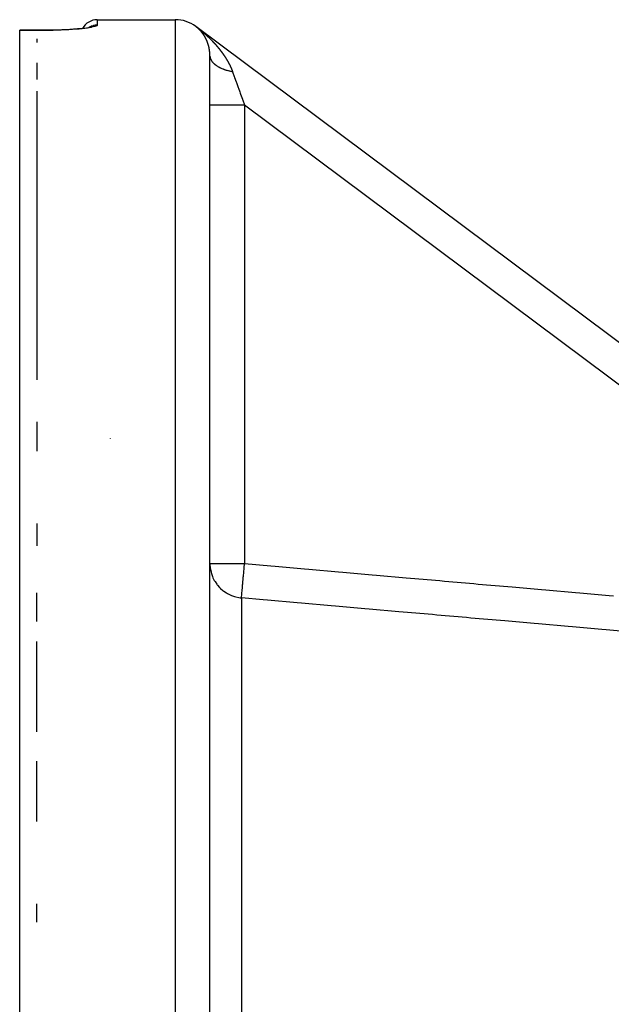
# Model space of a CAD drawing. Units: millimetres. Extents: x -342 to 573, y -371 to 371.
# Drawn here: x -91 to -56, y -228 to -171 of the extents above; entities that cross this region are included whole.
import ezdxf

# ---------------------------------------------------------------- set-up
doc = ezdxf.new("R2010")
doc.units = ezdxf.units.MM
doc.linetypes.add('DASHED', pattern=[9.652, 8.128, -1.524])
doc.layers.add('nevidi', color=4, linetype='DASHED')

msp = doc.modelspace()

# ---------------------------------------------------------------- linework, layer by layer
at = {"color": 2}
for p, q in [((-86.197, -171), (-81.684, -171)), ((-90.684, -171.6), (-89.184, -171.6)), ((-90.684, -171.606), (-90.684, -171.6)), ((-90.684, -171.607), (-90.684, -171.606)), ((-90.684, -370.393), (-90.684, -171.607)), ((-88.989, -171.599), (-89.184, -171.6)), ((-86.615, -171.432), (-86.597, -171.424)), ((-30.488, -208.73), (-80.488, -171.397)), ((-30.488, -208.73), (-80.488, -171.397)), ((-80.488, -171.397), (-80.488, -171.399)), ((-90.684, -172.244), (-90.684, -172.243)), ((-89.684, -172.114), (-89.684, -172.319)), ((-89.684, -173.496), (-89.684, -174.456)), ((-79.684, -267.228), (-79.684, -173.073)), ((-79.684, -267.228), (-79.684, -173.073)), ((-89.684, -175.126), (-89.684, -185.937)), ((-89.684, -185.937), (-89.684, -191.831)), ((-89.684, -194.253), (-89.684, -195.94)), ((-89.684, -200.123), (-89.684, -201.422)), ((-79.684, -202.44), (-79.682, -202.44)), ((-79.684, -202.445), (-79.682, -202.445)), ((-79.429, -203.418), (-79.43, -203.417)), ((-79.291, -203.632), (-79.292, -203.63)), ((-89.684, -205.791), (-89.684, -204.302)), ((-79.128, -203.824), (-79.129, -203.823)), ((-89.684, -212.17), (-89.684, -206.945)), ((-89.684, -217.352), (-89.684, -213.86)), ((-89.684, -223.183), (-89.684, -222.118))]:
    msp.add_line(p, q, dxfattribs=at)
for points in [[(-89.184, -171.6), (-88.99, -171.599), (-88.75, -171.596), (-88.513, -171.591), (-88.279, -171.584), (-88.052, -171.575), (-87.834, -171.564), (-87.626, -171.551), (-87.427, -171.536), (-87.241, -171.52), (-87.07, -171.502), (-86.914, -171.484), (-86.773, -171.465)], [(-86.789, -171.467), (-86.764, -171.463), (-86.664, -171.444), (-86.582, -171.424), (-86.518, -171.404)], [(-79.684, -202.44), (-79.682, -202.521), (-79.668, -202.694), (-79.656, -202.774), (-79.619, -202.944), (-79.597, -203.022), (-79.539, -203.186), (-79.507, -203.261), (-79.429, -203.415), (-79.388, -203.486), (-79.291, -203.629), (-79.261, -203.668)]]:
    msp.add_lwpolyline(points, dxfattribs=at)
for centre, radius, start, end in [((-86.197, -171.987), 0.987, 90, 150.423), ((-81.684, -173), 2, 53.8461, 90)]:
    msp.add_arc(centre, radius, start, end, dxfattribs=at)
at = {"layer": 'nevidi', "color": 7, "linetype": 'Continuous'}
for p, q in [((-86.197, -171), (-86.197, -171.32)), ((-81.684, -171), (-81.684, -271)), ((-89.184, -171.606), (-90.684, -171.606)), ((-90.684, -171.607), (-89.684, -171.607)), ((-89.184, -171.605), (-89.184, -171.6)), ((-86.685, -171.449), (-86.689, -171.451)), ((-86.667, -171.439), (-86.683, -171.447)), ((-80.478, -171.406), (-80.475, -171.408)), ((-80.469, -171.412), (-80.468, -171.413)), ((-77.684, -175.924), (-77.684, -202.44)), ((-77.684, -175.924), (-37.445, -205.969)), ((-85.426, -195.204), (-85.426, -195.203)), ((-79.682, -202.44), (-77.684, -202.44)), ((-77.858, -204.429), (-77.858, -266.63))]:
    msp.add_line(p, q, dxfattribs=at)
for points in [[(-86.197, -171.32), (-86.201, -171.333), (-86.203, -171.336), (-86.227, -171.355), (-86.232, -171.357), (-86.273, -171.376), (-86.281, -171.379), (-86.34, -171.398), (-86.35, -171.4), (-86.427, -171.419), (-86.439, -171.422), (-86.533, -171.44), (-86.549, -171.443), (-86.659, -171.461), (-86.677, -171.464), (-86.803, -171.482), (-86.823, -171.484), (-86.964, -171.501), (-86.985, -171.504), (-87.139, -171.519), (-87.163, -171.522), (-87.331, -171.537), (-87.357, -171.539), (-87.536, -171.552), (-87.563, -171.554), (-87.751, -171.566), (-87.78, -171.568), (-87.977, -171.578), (-88.006, -171.579), (-88.212, -171.588), (-88.243, -171.589), (-88.454, -171.596), (-88.486, -171.597), (-88.701, -171.602), (-88.733, -171.602), (-88.95, -171.605), (-88.983, -171.605), (-89.184, -171.606)], [(-86.197, -171.32), (-86.284, -171.323), (-86.289, -171.324), (-86.311, -171.326), (-86.415, -171.344), (-86.42, -171.345), (-86.441, -171.35), (-86.542, -171.382), (-86.547, -171.384), (-86.567, -171.391), (-86.662, -171.436)], [(-80.488, -171.4), (-80.488, -171.4), (-80.488, -171.4), (-80.488, -171.4), (-80.488, -171.4), (-80.488, -171.4), (-80.488, -171.4), (-80.488, -171.4), (-80.488, -171.4), (-80.488, -171.4), (-80.488, -171.4), (-80.488, -171.4), (-80.488, -171.4), (-80.488, -171.4), (-80.488, -171.4), (-80.488, -171.4), (-80.488, -171.4), (-80.488, -171.4), (-80.488, -171.4), (-80.488, -171.399), (-80.488, -171.399), (-80.488, -171.399), (-80.488, -171.399), (-80.488, -171.399), (-80.488, -171.399), (-80.488, -171.399), (-80.488, -171.399), (-80.488, -171.399), (-80.488, -171.399), (-80.488, -171.399), (-80.488, -171.399), (-80.488, -171.399), (-80.488, -171.399), (-80.488, -171.399), (-80.488, -171.399), (-80.488, -171.399), (-80.488, -171.399), (-80.488, -171.399), (-80.488, -171.399), (-80.488, -171.399)], [(-80.378, -171.489), (-80.38, -171.487), (-80.381, -171.487), (-80.382, -171.486), (-80.383, -171.485), (-80.384, -171.484), (-80.384, -171.483), (-80.386, -171.482), (-80.387, -171.481), (-80.387, -171.481), (-80.388, -171.48), (-80.389, -171.479), (-80.39, -171.478), (-80.391, -171.478), (-80.393, -171.476), (-80.393, -171.476), (-80.394, -171.475), (-80.395, -171.474), (-80.395, -171.474), (-80.397, -171.473), (-80.398, -171.472), (-80.399, -171.471), (-80.4, -171.47), (-80.401, -171.469), (-80.402, -171.469), (-80.403, -171.468), (-80.404, -171.466), (-80.406, -171.465), (-80.406, -171.464), (-80.408, -171.463), (-80.408, -171.463), (-80.41, -171.461), (-80.41, -171.461), (-80.412, -171.46), (-80.413, -171.459), (-80.414, -171.458), (-80.415, -171.457), (-80.417, -171.456), (-80.417, -171.455), (-80.419, -171.454), (-80.419, -171.454), (-80.42, -171.453), (-80.422, -171.452), (-80.423, -171.45), (-80.424, -171.449), (-80.426, -171.448), (-80.426, -171.448), (-80.428, -171.447), (-80.428, -171.446), (-80.429, -171.445), (-80.431, -171.444), (-80.432, -171.443), (-80.433, -171.442), (-80.435, -171.441), (-80.435, -171.44), (-80.437, -171.439), (-80.437, -171.439), (-80.439, -171.438), (-80.44, -171.437), (-80.44, -171.437), (-80.442, -171.435), (-80.442, -171.435), (-80.444, -171.433), (-80.445, -171.433), (-80.446, -171.431), (-80.447, -171.431), (-80.448, -171.43), (-80.449, -171.429), (-80.45, -171.429), (-80.451, -171.428), (-80.452, -171.427), (-80.453, -171.426), (-80.455, -171.425), (-80.456, -171.424), (-80.458, -171.423), (-80.459, -171.421), (-80.46, -171.421), (-80.461, -171.42), (-80.462, -171.419), (-80.463, -171.418), (-80.465, -171.417), (-80.465, -171.417), (-80.467, -171.415), (-80.468, -171.414), (-80.469, -171.413), (-80.471, -171.412), (-80.473, -171.411), (-80.473, -171.41), (-80.474, -171.41), (-80.475, -171.409), (-80.476, -171.408), (-80.477, -171.408), (-80.477, -171.408), (-80.478, -171.407), (-80.479, -171.406), (-80.48, -171.405), (-80.48, -171.405), (-80.481, -171.405), (-80.482, -171.404), (-80.483, -171.403), (-80.484, -171.402), (-80.485, -171.401), (-80.487, -171.4), (-80.488, -171.4)], [(-80.474, -171.409), (-80.472, -171.41), (-80.471, -171.411)], [(-80.467, -171.414), (-80.465, -171.415), (-80.463, -171.417)], [(-80.462, -171.418), (-80.459, -171.42), (-80.453, -171.424), (-80.448, -171.428), (-80.442, -171.433), (-80.436, -171.437), (-80.431, -171.441), (-80.426, -171.445), (-80.421, -171.449)], [(-80.405, -171.461), (-80.401, -171.464), (-80.396, -171.468), (-80.391, -171.472), (-80.386, -171.476), (-80.382, -171.479), (-80.377, -171.483), (-80.372, -171.486), (-80.367, -171.49), (-80.363, -171.493)], [(-80.272, -171.59), (-80.272, -171.59), (-80.273, -171.589), (-80.274, -171.588), (-80.274, -171.588), (-80.275, -171.587), (-80.276, -171.586), (-80.277, -171.585), (-80.278, -171.584), (-80.279, -171.583), (-80.28, -171.582), (-80.281, -171.581), (-80.282, -171.58), (-80.283, -171.579), (-80.284, -171.578), (-80.285, -171.577), (-80.286, -171.576), (-80.287, -171.575), (-80.287, -171.574), (-80.289, -171.573), (-80.29, -171.572), (-80.29, -171.572), (-80.291, -171.571), (-80.291, -171.571), (-80.292, -171.57), (-80.293, -171.569), (-80.293, -171.568), (-80.295, -171.567), (-80.295, -171.567), (-80.296, -171.565), (-80.297, -171.564), (-80.299, -171.563), (-80.299, -171.563), (-80.3, -171.562), (-80.301, -171.561), (-80.301, -171.561), (-80.303, -171.559), (-80.303, -171.559), (-80.304, -171.558), (-80.305, -171.557), (-80.307, -171.555), (-80.307, -171.555), (-80.308, -171.554), (-80.309, -171.553), (-80.309, -171.553), (-80.311, -171.552), (-80.311, -171.551), (-80.312, -171.55), (-80.313, -171.549), (-80.315, -171.548), (-80.315, -171.548), (-80.316, -171.546), (-80.317, -171.545), (-80.317, -171.545), (-80.318, -171.544), (-80.319, -171.543), (-80.32, -171.542), (-80.321, -171.541), (-80.322, -171.54), (-80.323, -171.54), (-80.324, -171.539), (-80.325, -171.538), (-80.325, -171.538), (-80.326, -171.536), (-80.327, -171.535), (-80.329, -171.534), (-80.329, -171.534), (-80.33, -171.532), (-80.331, -171.532), (-80.332, -171.531), (-80.333, -171.53), (-80.335, -171.529), (-80.336, -171.528), (-80.337, -171.527), (-80.337, -171.526), (-80.339, -171.525), (-80.339, -171.524), (-80.34, -171.523), (-80.341, -171.522), (-80.341, -171.522), (-80.343, -171.521), (-80.343, -171.521), (-80.344, -171.52), (-80.345, -171.519), (-80.345, -171.519), (-80.347, -171.517), (-80.347, -171.517), (-80.348, -171.516), (-80.349, -171.515), (-80.351, -171.514), (-80.352, -171.512), (-80.353, -171.511), (-80.354, -171.511), (-80.355, -171.51), (-80.356, -171.509), (-80.357, -171.508), (-80.358, -171.507), (-80.359, -171.506), (-80.359, -171.506), (-80.36, -171.505), (-80.361, -171.504), (-80.362, -171.504), (-80.363, -171.502), (-80.364, -171.502), (-80.365, -171.501), (-80.366, -171.5), (-80.367, -171.499), (-80.367, -171.498), (-80.369, -171.497), (-80.37, -171.496), (-80.37, -171.496), (-80.371, -171.495), (-80.372, -171.494), (-80.373, -171.493), (-80.374, -171.492), (-80.376, -171.491), (-80.376, -171.491), (-80.377, -171.49), (-80.378, -171.489), (-80.378, -171.489)], [(-80.354, -171.501), (-80.349, -171.504), (-80.345, -171.508)], [(-80.336, -171.515), (-80.331, -171.519), (-80.327, -171.522), (-80.322, -171.526), (-80.318, -171.529), (-80.313, -171.533), (-80.309, -171.536), (-80.305, -171.54), (-80.3, -171.543), (-80.296, -171.547), (-80.292, -171.55), (-80.287, -171.554), (-80.283, -171.557), (-80.278, -171.561), (-80.274, -171.564), (-80.27, -171.568), (-80.265, -171.571), (-80.261, -171.575), (-80.257, -171.578), (-80.252, -171.582), (-80.248, -171.585), (-80.244, -171.589), (-80.24, -171.592), (-80.235, -171.596), (-80.231, -171.599), (-80.227, -171.603), (-80.223, -171.606), (-80.218, -171.61), (-80.214, -171.613), (-80.209, -171.617), (-80.205, -171.62), (-80.201, -171.624), (-80.197, -171.627), (-80.192, -171.631), (-80.188, -171.634), (-80.184, -171.638), (-80.18, -171.641), (-80.176, -171.645), (-80.172, -171.648), (-80.167, -171.652), (-80.163, -171.655), (-80.159, -171.659), (-80.155, -171.662), (-80.15, -171.666), (-80.146, -171.669), (-80.142, -171.673), (-80.138, -171.676), (-80.134, -171.68), (-80.13, -171.683), (-80.125, -171.687), (-80.121, -171.69), (-80.117, -171.694), (-80.113, -171.697), (-80.109, -171.701), (-80.105, -171.704), (-80.1, -171.708), (-80.097, -171.711), (-80.096, -171.711), (-80.092, -171.715), (-80.088, -171.718), (-80.084, -171.722), (-80.08, -171.726), (-80.076, -171.729), (-80.072, -171.733), (-80.067, -171.736), (-80.064, -171.74), (-80.059, -171.743), (-80.055, -171.747), (-80.051, -171.75), (-80.047, -171.754), (-80.043, -171.758), (-80.039, -171.761), (-80.035, -171.765), (-80.031, -171.768), (-80.027, -171.772), (-80.023, -171.775), (-80.018, -171.779), (-80.015, -171.782), (-80.01, -171.786), (-80.006, -171.79), (-80.002, -171.793), (-79.998, -171.797), (-79.994, -171.8), (-79.99, -171.804), (-79.986, -171.808), (-79.982, -171.811), (-79.978, -171.815), (-79.974, -171.818), (-79.97, -171.822), (-79.966, -171.825), (-79.962, -171.829), (-79.958, -171.832), (-79.954, -171.836), (-79.95, -171.84), (-79.946, -171.843), (-79.942, -171.847), (-79.938, -171.851), (-79.934, -171.854), (-79.93, -171.858), (-79.926, -171.861), (-79.922, -171.865), (-79.918, -171.869), (-79.914, -171.872), (-79.91, -171.876), (-79.906, -171.88), (-79.902, -171.883), (-79.898, -171.887), (-79.894, -171.89), (-79.89, -171.894), (-79.886, -171.897), (-79.882, -171.901), (-79.879, -171.905), (-79.874, -171.909), (-79.871, -171.912), (-79.866, -171.916), (-79.863, -171.919), (-79.859, -171.923), (-79.855, -171.927), (-79.851, -171.931), (-79.847, -171.934)], [(-80.171, -171.703), (-80.171, -171.702), (-80.172, -171.701), (-80.173, -171.7), (-80.174, -171.699), (-80.175, -171.698), (-80.176, -171.697), (-80.177, -171.695), (-80.178, -171.694), (-80.178, -171.694), (-80.179, -171.692), (-80.18, -171.692), (-80.181, -171.691), (-80.182, -171.69), (-80.183, -171.688), (-80.183, -171.688), (-80.184, -171.687), (-80.185, -171.686), (-80.185, -171.685), (-80.186, -171.684), (-80.187, -171.683), (-80.188, -171.682), (-80.189, -171.681), (-80.19, -171.68), (-80.19, -171.68), (-80.191, -171.678), (-80.192, -171.677), (-80.192, -171.677), (-80.194, -171.676), (-80.194, -171.675), (-80.195, -171.674), (-80.196, -171.673), (-80.197, -171.672), (-80.197, -171.671), (-80.199, -171.67), (-80.2, -171.669), (-80.201, -171.667), (-80.202, -171.666), (-80.203, -171.665), (-80.203, -171.665), (-80.204, -171.663), (-80.205, -171.663), (-80.206, -171.662), (-80.207, -171.66), (-80.207, -171.66), (-80.208, -171.659), (-80.208, -171.659), (-80.209, -171.658), (-80.21, -171.657), (-80.21, -171.656), (-80.212, -171.655), (-80.212, -171.654), (-80.213, -171.653), (-80.214, -171.652), (-80.215, -171.651), (-80.216, -171.65), (-80.217, -171.648), (-80.218, -171.648), (-80.219, -171.647), (-80.22, -171.646), (-80.221, -171.645), (-80.221, -171.644), (-80.223, -171.643), (-80.223, -171.643), (-80.224, -171.641), (-80.225, -171.64), (-80.225, -171.64), (-80.226, -171.639), (-80.227, -171.638), (-80.228, -171.637), (-80.229, -171.636), (-80.23, -171.635), (-80.23, -171.634), (-80.231, -171.633), (-80.232, -171.632), (-80.233, -171.632), (-80.234, -171.631), (-80.235, -171.63), (-80.236, -171.628), (-80.236, -171.628), (-80.238, -171.626), (-80.238, -171.626), (-80.239, -171.625), (-80.24, -171.624), (-80.241, -171.622), (-80.242, -171.621), (-80.243, -171.62), (-80.244, -171.62), (-80.245, -171.618), (-80.245, -171.618), (-80.247, -171.617), (-80.248, -171.616), (-80.248, -171.616), (-80.249, -171.614), (-80.249, -171.614), (-80.25, -171.613), (-80.251, -171.612), (-80.251, -171.612), (-80.253, -171.61), (-80.253, -171.61), (-80.254, -171.609), (-80.255, -171.608), (-80.256, -171.606), (-80.257, -171.605), (-80.259, -171.604), (-80.259, -171.604), (-80.26, -171.602), (-80.261, -171.602), (-80.262, -171.601), (-80.263, -171.6), (-80.264, -171.598), (-80.264, -171.598), (-80.265, -171.597), (-80.266, -171.596), (-80.267, -171.596), (-80.268, -171.594), (-80.268, -171.594), (-80.27, -171.593), (-80.27, -171.592), (-80.272, -171.59)], [(-80.078, -171.823), (-80.079, -171.822), (-80.08, -171.821), (-80.08, -171.821), (-80.081, -171.819), (-80.081, -171.818), (-80.082, -171.817), (-80.083, -171.816), (-80.084, -171.815), (-80.084, -171.814), (-80.085, -171.813), (-80.086, -171.812), (-80.087, -171.81), (-80.088, -171.809), (-80.089, -171.808), (-80.089, -171.807), (-80.09, -171.806), (-80.091, -171.805), (-80.092, -171.804), (-80.093, -171.803), (-80.093, -171.802), (-80.094, -171.801), (-80.094, -171.801), (-80.095, -171.8), (-80.096, -171.799), (-80.096, -171.798), (-80.097, -171.797), (-80.097, -171.796), (-80.098, -171.795), (-80.099, -171.794), (-80.1, -171.792), (-80.101, -171.791), (-80.102, -171.79), (-80.103, -171.789), (-80.104, -171.788), (-80.104, -171.787), (-80.105, -171.786), (-80.106, -171.785), (-80.107, -171.783), (-80.107, -171.783), (-80.108, -171.782), (-80.109, -171.781), (-80.109, -171.78), (-80.11, -171.779), (-80.111, -171.778), (-80.112, -171.777), (-80.113, -171.776), (-80.114, -171.774), (-80.114, -171.774), (-80.115, -171.773), (-80.116, -171.772), (-80.116, -171.771), (-80.117, -171.77), (-80.118, -171.769), (-80.119, -171.767), (-80.12, -171.766), (-80.121, -171.765), (-80.122, -171.764), (-80.123, -171.763), (-80.124, -171.761), (-80.125, -171.76), (-80.126, -171.759), (-80.126, -171.758), (-80.127, -171.757), (-80.127, -171.756), (-80.128, -171.755), (-80.129, -171.754), (-80.129, -171.754), (-80.13, -171.753), (-80.131, -171.752), (-80.131, -171.751), (-80.132, -171.75), (-80.133, -171.75), (-80.134, -171.748), (-80.134, -171.748), (-80.135, -171.746), (-80.136, -171.745), (-80.137, -171.744), (-80.138, -171.742), (-80.139, -171.741), (-80.14, -171.741), (-80.141, -171.739), (-80.141, -171.739), (-80.142, -171.737), (-80.143, -171.736), (-80.144, -171.735), (-80.144, -171.735), (-80.145, -171.734), (-80.146, -171.732), (-80.147, -171.732), (-80.148, -171.731), (-80.148, -171.73), (-80.149, -171.729), (-80.15, -171.728), (-80.151, -171.726), (-80.151, -171.726), (-80.152, -171.725), (-80.153, -171.724), (-80.153, -171.724), (-80.155, -171.722), (-80.155, -171.721), (-80.156, -171.72), (-80.157, -171.719), (-80.158, -171.718), (-80.158, -171.718), (-80.159, -171.716), (-80.16, -171.715), (-80.162, -171.714), (-80.162, -171.713), (-80.163, -171.711), (-80.164, -171.711), (-80.165, -171.709), (-80.165, -171.709), (-80.167, -171.708), (-80.167, -171.707), (-80.168, -171.706), (-80.169, -171.705), (-80.169, -171.705), (-80.17, -171.704), (-80.171, -171.703)], [(-79.994, -171.95), (-79.995, -171.949), (-79.996, -171.948), (-79.996, -171.947), (-79.997, -171.945), (-79.997, -171.945), (-79.998, -171.944), (-79.999, -171.942), (-79.999, -171.942), (-80, -171.94), (-80.001, -171.94), (-80.002, -171.938), (-80.002, -171.937), (-80.003, -171.936), (-80.003, -171.935), (-80.004, -171.934), (-80.005, -171.933), (-80.005, -171.932), (-80.006, -171.931), (-80.007, -171.93), (-80.008, -171.928), (-80.008, -171.928), (-80.009, -171.926), (-80.009, -171.926), (-80.01, -171.924), (-80.011, -171.923), (-80.012, -171.921), (-80.013, -171.92), (-80.014, -171.919), (-80.014, -171.918), (-80.015, -171.917), (-80.015, -171.916), (-80.016, -171.915), (-80.017, -171.913), (-80.017, -171.913), (-80.018, -171.912), (-80.018, -171.912), (-80.019, -171.911), (-80.02, -171.909), (-80.02, -171.909), (-80.021, -171.907), (-80.021, -171.906), (-80.022, -171.905), (-80.023, -171.904), (-80.024, -171.902), (-80.025, -171.901), (-80.026, -171.9), (-80.026, -171.899), (-80.027, -171.898), (-80.028, -171.897), (-80.029, -171.896), (-80.029, -171.894), (-80.03, -171.893), (-80.03, -171.893), (-80.031, -171.891), (-80.032, -171.89), (-80.032, -171.89), (-80.033, -171.888), (-80.034, -171.887), (-80.035, -171.886), (-80.035, -171.885), (-80.036, -171.884), (-80.037, -171.883), (-80.037, -171.882), (-80.038, -171.881), (-80.038, -171.88), (-80.039, -171.879), (-80.04, -171.878), (-80.041, -171.877), (-80.042, -171.876), (-80.043, -171.874), (-80.043, -171.874), (-80.044, -171.873), (-80.045, -171.871), (-80.045, -171.871), (-80.046, -171.87), (-80.046, -171.868), (-80.047, -171.867), (-80.048, -171.866), (-80.049, -171.865), (-80.049, -171.864), (-80.05, -171.863), (-80.051, -171.862), (-80.052, -171.86), (-80.053, -171.859), (-80.054, -171.858), (-80.054, -171.857), (-80.055, -171.856), (-80.055, -171.855), (-80.056, -171.854), (-80.057, -171.853), (-80.057, -171.852), (-80.058, -171.851), (-80.058, -171.851), (-80.059, -171.85), (-80.06, -171.848), (-80.06, -171.848), (-80.061, -171.846), (-80.062, -171.846), (-80.063, -171.844), (-80.064, -171.843), (-80.065, -171.842), (-80.066, -171.84), (-80.067, -171.839), (-80.067, -171.839), (-80.068, -171.837), (-80.068, -171.837), (-80.069, -171.835), (-80.07, -171.834), (-80.071, -171.833), (-80.071, -171.833), (-80.072, -171.831), (-80.073, -171.83), (-80.073, -171.83), (-80.074, -171.828), (-80.075, -171.827), (-80.076, -171.826), (-80.076, -171.825), (-80.077, -171.824), (-80.078, -171.823)], [(-79.919, -172.085), (-79.92, -172.083), (-79.921, -172.082), (-79.921, -172.082), (-79.922, -172.08), (-79.922, -172.08), (-79.922, -172.079), (-79.923, -172.077), (-79.923, -172.077), (-79.924, -172.075), (-79.925, -172.074), (-79.925, -172.073), (-79.926, -172.071), (-79.926, -172.071), (-79.927, -172.07), (-79.927, -172.07), (-79.928, -172.068), (-79.929, -172.067), (-79.929, -172.066), (-79.93, -172.065), (-79.93, -172.064), (-79.931, -172.063), (-79.931, -172.061), (-79.932, -172.06), (-79.933, -172.058), (-79.934, -172.057), (-79.934, -172.056), (-79.935, -172.054), (-79.935, -172.054), (-79.936, -172.052), (-79.937, -172.051), (-79.938, -172.049), (-79.939, -172.048), (-79.939, -172.046), (-79.94, -172.046), (-79.941, -172.044), (-79.941, -172.043), (-79.942, -172.042), (-79.942, -172.041), (-79.943, -172.039), (-79.943, -172.039), (-79.944, -172.038), (-79.945, -172.036), (-79.945, -172.036), (-79.946, -172.034), (-79.946, -172.033), (-79.947, -172.032), (-79.948, -172.031), (-79.949, -172.029), (-79.949, -172.029), (-79.95, -172.028), (-79.95, -172.026), (-79.951, -172.026), (-79.951, -172.024), (-79.952, -172.023), (-79.953, -172.022), (-79.953, -172.021), (-79.954, -172.019), (-79.954, -172.019), (-79.955, -172.017), (-79.956, -172.016), (-79.956, -172.016), (-79.957, -172.014), (-79.958, -172.013), (-79.958, -172.012), (-79.959, -172.011), (-79.96, -172.009), (-79.96, -172.009), (-79.961, -172.007), (-79.962, -172.006), (-79.962, -172.006), (-79.963, -172.004), (-79.963, -172.003), (-79.964, -172.002), (-79.964, -172.001), (-79.965, -171.999), (-79.966, -171.999), (-79.966, -171.999), (-79.967, -171.997), (-79.967, -171.996), (-79.968, -171.994), (-79.969, -171.993), (-79.97, -171.992), (-79.97, -171.991), (-79.971, -171.989), (-79.971, -171.989), (-79.972, -171.987), (-79.973, -171.986), (-79.973, -171.986), (-79.974, -171.984), (-79.974, -171.984), (-79.975, -171.983), (-79.976, -171.982), (-79.976, -171.981), (-79.977, -171.979), (-79.977, -171.979), (-79.978, -171.977), (-79.979, -171.976), (-79.98, -171.975), (-79.98, -171.973), (-79.981, -171.972), (-79.982, -171.971), (-79.983, -171.97), (-79.983, -171.969), (-79.984, -171.968), (-79.984, -171.966), (-79.985, -171.965), (-79.986, -171.963), (-79.987, -171.962), (-79.987, -171.961), (-79.988, -171.96), (-79.989, -171.959), (-79.99, -171.958), (-79.99, -171.957), (-79.991, -171.955), (-79.991, -171.955), (-79.992, -171.953), (-79.993, -171.952), (-79.993, -171.952), (-79.994, -171.95)], [(-79.852, -172.231), (-79.853, -172.229), (-79.853, -172.228), (-79.854, -172.227), (-79.854, -172.225), (-79.855, -172.223), (-79.856, -172.222), (-79.856, -172.22), (-79.856, -172.22), (-79.857, -172.218), (-79.858, -172.217), (-79.858, -172.216), (-79.859, -172.214), (-79.86, -172.213), (-79.86, -172.211), (-79.861, -172.209), (-79.861, -172.209), (-79.862, -172.207), (-79.862, -172.206), (-79.863, -172.205), (-79.863, -172.204), (-79.864, -172.202), (-79.864, -172.202), (-79.865, -172.2), (-79.866, -172.199), (-79.866, -172.198), (-79.867, -172.196), (-79.867, -172.195), (-79.868, -172.194), (-79.868, -172.193), (-79.869, -172.191), (-79.869, -172.191), (-79.87, -172.189), (-79.87, -172.188), (-79.871, -172.187), (-79.871, -172.185), (-79.872, -172.185), (-79.872, -172.183), (-79.873, -172.182), (-79.874, -172.18), (-79.874, -172.18), (-79.875, -172.178), (-79.875, -172.177), (-79.875, -172.177), (-79.876, -172.175), (-79.877, -172.174), (-79.877, -172.172), (-79.878, -172.171), (-79.879, -172.169), (-79.879, -172.169), (-79.879, -172.168), (-79.88, -172.166), (-79.88, -172.166), (-79.881, -172.164), (-79.881, -172.163), (-79.882, -172.162), (-79.883, -172.16), (-79.883, -172.159), (-79.884, -172.158), (-79.884, -172.157), (-79.885, -172.155), (-79.885, -172.155), (-79.886, -172.153), (-79.886, -172.152), (-79.887, -172.151), (-79.888, -172.15), (-79.888, -172.148), (-79.889, -172.148), (-79.889, -172.146), (-79.89, -172.145), (-79.89, -172.145), (-79.891, -172.143), (-79.891, -172.142), (-79.892, -172.14), (-79.893, -172.139), (-79.893, -172.137), (-79.894, -172.137), (-79.894, -172.136), (-79.895, -172.134), (-79.895, -172.134), (-79.896, -172.132), (-79.896, -172.131), (-79.897, -172.13), (-79.898, -172.129), (-79.898, -172.127), (-79.899, -172.127), (-79.899, -172.125), (-79.9, -172.124), (-79.9, -172.123), (-79.901, -172.122), (-79.902, -172.121), (-79.902, -172.119), (-79.903, -172.118), (-79.904, -172.116), (-79.904, -172.116), (-79.904, -172.115), (-79.905, -172.113), (-79.905, -172.113), (-79.906, -172.111), (-79.907, -172.11), (-79.907, -172.109), (-79.908, -172.108), (-79.909, -172.106), (-79.909, -172.106), (-79.91, -172.104), (-79.91, -172.103), (-79.911, -172.101), (-79.912, -172.1), (-79.913, -172.098), (-79.913, -172.097), (-79.914, -172.096), (-79.914, -172.095), (-79.915, -172.094), (-79.916, -172.092), (-79.916, -172.09), (-79.917, -172.089), (-79.918, -172.088), (-79.918, -172.087), (-79.919, -172.085), (-79.919, -172.085)], [(-79.792, -172.392), (-79.792, -172.392), (-79.793, -172.391), (-79.793, -172.389), (-79.793, -172.389), (-79.794, -172.387), (-79.794, -172.386), (-79.795, -172.384), (-79.795, -172.383), (-79.796, -172.381), (-79.796, -172.381), (-79.796, -172.379), (-79.797, -172.377), (-79.797, -172.377), (-79.798, -172.375), (-79.798, -172.374), (-79.798, -172.373), (-79.799, -172.371), (-79.8, -172.369), (-79.8, -172.369), (-79.8, -172.368), (-79.801, -172.366), (-79.801, -172.366), (-79.802, -172.364), (-79.802, -172.363), (-79.802, -172.361), (-79.803, -172.36), (-79.803, -172.358), (-79.804, -172.358), (-79.804, -172.356), (-79.805, -172.355), (-79.805, -172.354), (-79.805, -172.352), (-79.806, -172.351), (-79.806, -172.35), (-79.807, -172.348), (-79.807, -172.347), (-79.807, -172.346), (-79.808, -172.345), (-79.809, -172.343), (-79.809, -172.343), (-79.809, -172.341), (-79.81, -172.34), (-79.81, -172.338), (-79.811, -172.337), (-79.812, -172.335), (-79.812, -172.333), (-79.813, -172.332), (-79.813, -172.331), (-79.814, -172.329), (-79.814, -172.329), (-79.814, -172.327), (-79.815, -172.326), (-79.816, -172.324), (-79.816, -172.322), (-79.817, -172.32), (-79.817, -172.32), (-79.818, -172.318), (-79.818, -172.317), (-79.819, -172.316), (-79.819, -172.314), (-79.82, -172.312), (-79.82, -172.311), (-79.821, -172.309), (-79.821, -172.309), (-79.822, -172.307), (-79.822, -172.306), (-79.823, -172.304), (-79.823, -172.303), (-79.824, -172.301), (-79.825, -172.3), (-79.825, -172.298), (-79.825, -172.297), (-79.826, -172.296), (-79.826, -172.295), (-79.827, -172.293), (-79.827, -172.292), (-79.828, -172.29), (-79.829, -172.288), (-79.829, -172.287), (-79.83, -172.286), (-79.83, -172.284), (-79.831, -172.284), (-79.831, -172.282), (-79.832, -172.281), (-79.833, -172.279), (-79.833, -172.277), (-79.834, -172.276), (-79.834, -172.275), (-79.835, -172.273), (-79.835, -172.272), (-79.836, -172.271), (-79.836, -172.269), (-79.837, -172.268), (-79.838, -172.266), (-79.838, -172.264), (-79.838, -172.264), (-79.839, -172.262), (-79.839, -172.261), (-79.84, -172.26), (-79.841, -172.258), (-79.841, -172.257), (-79.842, -172.255), (-79.843, -172.253), (-79.843, -172.253), (-79.844, -172.251), (-79.844, -172.25), (-79.845, -172.247), (-79.846, -172.245), (-79.846, -172.244), (-79.847, -172.242), (-79.847, -172.242), (-79.848, -172.24), (-79.848, -172.239), (-79.849, -172.238), (-79.85, -172.236), (-79.85, -172.234), (-79.851, -172.233), (-79.852, -172.231), (-79.852, -172.231)], [(-79.847, -171.934), (-79.843, -171.938), (-79.839, -171.941), (-79.835, -171.945), (-79.831, -171.949), (-79.827, -171.952), (-79.824, -171.956), (-79.819, -171.96), (-79.816, -171.963), (-79.812, -171.967), (-79.808, -171.97), (-79.804, -171.974), (-79.8, -171.978), (-79.796, -171.982), (-79.793, -171.985), (-79.788, -171.989), (-79.785, -171.993), (-79.781, -171.996), (-79.777, -172), (-79.773, -172.004), (-79.769, -172.007), (-79.765, -172.011), (-79.762, -172.015), (-79.758, -172.019), (-79.754, -172.022), (-79.75, -172.026), (-79.746, -172.03), (-79.742, -172.033), (-79.739, -172.037), (-79.735, -172.041), (-79.731, -172.044), (-79.727, -172.048), (-79.723, -172.052), (-79.719, -172.056), (-79.716, -172.059), (-79.712, -172.063), (-79.709, -172.066), (-79.708, -172.067), (-79.704, -172.071), (-79.701, -172.074), (-79.696, -172.078), (-79.693, -172.082), (-79.689, -172.086), (-79.685, -172.089), (-79.681, -172.093), (-79.678, -172.097), (-79.674, -172.101), (-79.67, -172.104), (-79.666, -172.108), (-79.663, -172.112), (-79.659, -172.116), (-79.655, -172.119), (-79.651, -172.123), (-79.648, -172.127), (-79.644, -172.131), (-79.64, -172.134), (-79.636, -172.138), (-79.633, -172.142), (-79.629, -172.146), (-79.625, -172.149), (-79.621, -172.153), (-79.618, -172.157), (-79.614, -172.161), (-79.61, -172.164), (-79.606, -172.168), (-79.603, -172.172), (-79.599, -172.176), (-79.595, -172.18), (-79.591, -172.184), (-79.588, -172.187), (-79.584, -172.191), (-79.58, -172.195), (-79.577, -172.199), (-79.573, -172.202), (-79.569, -172.206), (-79.566, -172.21), (-79.562, -172.214), (-79.558, -172.218), (-79.554, -172.222), (-79.551, -172.225), (-79.547, -172.229), (-79.544, -172.233), (-79.54, -172.237), (-79.536, -172.241), (-79.532, -172.245), (-79.529, -172.248), (-79.525, -172.252), (-79.522, -172.256), (-79.518, -172.26), (-79.515, -172.264), (-79.511, -172.268), (-79.507, -172.271), (-79.503, -172.276), (-79.5, -172.279), (-79.496, -172.283), (-79.493, -172.287), (-79.489, -172.291), (-79.485, -172.294), (-79.482, -172.299), (-79.478, -172.302), (-79.474, -172.306), (-79.471, -172.31), (-79.467, -172.314), (-79.464, -172.318), (-79.46, -172.322), (-79.457, -172.325), (-79.453, -172.33), (-79.45, -172.333), (-79.446, -172.337), (-79.442, -172.341), (-79.438, -172.345), (-79.435, -172.349), (-79.431, -172.353), (-79.428, -172.357), (-79.424, -172.361), (-79.421, -172.364), (-79.417, -172.369), (-79.414, -172.372), (-79.41, -172.376), (-79.407, -172.38)], [(-79.746, -172.554), (-79.747, -172.552), (-79.747, -172.552), (-79.747, -172.55), (-79.747, -172.548), (-79.748, -172.548), (-79.748, -172.546), (-79.748, -172.545), (-79.749, -172.543), (-79.749, -172.542), (-79.75, -172.54), (-79.75, -172.538), (-79.75, -172.536), (-79.751, -172.536), (-79.751, -172.534), (-79.751, -172.533), (-79.752, -172.531), (-79.752, -172.53), (-79.753, -172.528), (-79.753, -172.526), (-79.753, -172.524), (-79.754, -172.524), (-79.754, -172.522), (-79.754, -172.521), (-79.755, -172.519), (-79.755, -172.518), (-79.756, -172.516), (-79.756, -172.516), (-79.756, -172.514), (-79.757, -172.513), (-79.757, -172.512), (-79.757, -172.51), (-79.757, -172.509), (-79.758, -172.507), (-79.758, -172.506), (-79.758, -172.506), (-79.759, -172.504), (-79.759, -172.504), (-79.759, -172.502), (-79.76, -172.501), (-79.76, -172.5), (-79.76, -172.498), (-79.761, -172.497), (-79.761, -172.496), (-79.762, -172.494), (-79.762, -172.492), (-79.762, -172.491), (-79.763, -172.489), (-79.763, -172.488), (-79.764, -172.486), (-79.764, -172.486), (-79.764, -172.484), (-79.765, -172.482), (-79.765, -172.48), (-79.766, -172.479), (-79.766, -172.477), (-79.766, -172.476), (-79.767, -172.474), (-79.767, -172.474), (-79.768, -172.472), (-79.768, -172.47), (-79.769, -172.468), (-79.769, -172.467), (-79.77, -172.465), (-79.77, -172.464), (-79.77, -172.462), (-79.771, -172.462), (-79.771, -172.46), (-79.771, -172.459), (-79.772, -172.459), (-79.772, -172.457), (-79.772, -172.455), (-79.773, -172.454), (-79.773, -172.453), (-79.774, -172.451), (-79.774, -172.45), (-79.774, -172.449), (-79.775, -172.447), (-79.775, -172.447), (-79.776, -172.445), (-79.776, -172.444), (-79.776, -172.442), (-79.777, -172.441), (-79.777, -172.439), (-79.777, -172.439), (-79.778, -172.437), (-79.778, -172.435), (-79.779, -172.435), (-79.779, -172.433), (-79.779, -172.432), (-79.78, -172.43), (-79.78, -172.429), (-79.781, -172.427), (-79.781, -172.427), (-79.781, -172.425), (-79.782, -172.424), (-79.782, -172.423), (-79.783, -172.422), (-79.783, -172.42), (-79.784, -172.419), (-79.784, -172.418), (-79.784, -172.416), (-79.785, -172.415), (-79.785, -172.414), (-79.786, -172.412), (-79.786, -172.412), (-79.786, -172.41), (-79.787, -172.409), (-79.787, -172.407), (-79.788, -172.406), (-79.788, -172.404), (-79.788, -172.404), (-79.789, -172.402), (-79.789, -172.401), (-79.789, -172.4), (-79.79, -172.398), (-79.79, -172.397), (-79.791, -172.396), (-79.791, -172.394), (-79.792, -172.392)], [(-79.407, -172.38), (-79.403, -172.384), (-79.4, -172.388), (-79.396, -172.392), (-79.392, -172.396), (-79.389, -172.4), (-79.385, -172.404), (-79.382, -172.408), (-79.378, -172.412), (-79.375, -172.416), (-79.371, -172.419), (-79.368, -172.424), (-79.364, -172.427), (-79.361, -172.431), (-79.357, -172.435), (-79.356, -172.437), (-79.354, -172.439), (-79.35, -172.443), (-79.347, -172.447), (-79.343, -172.451), (-79.34, -172.455), (-79.336, -172.459), (-79.333, -172.463), (-79.329, -172.467), (-79.326, -172.471), (-79.322, -172.475), (-79.319, -172.479), (-79.316, -172.483), (-79.312, -172.487), (-79.309, -172.491), (-79.305, -172.495), (-79.302, -172.499), (-79.298, -172.503), (-79.295, -172.507), (-79.291, -172.511), (-79.288, -172.515), (-79.284, -172.519), (-79.281, -172.523), (-79.278, -172.527), (-79.274, -172.531), (-79.271, -172.535), (-79.267, -172.539), (-79.264, -172.543), (-79.261, -172.547), (-79.257, -172.551), (-79.254, -172.555), (-79.25, -172.559), (-79.247, -172.563), (-79.243, -172.567), (-79.24, -172.571), (-79.237, -172.575), (-79.233, -172.579), (-79.23, -172.583), (-79.227, -172.587), (-79.223, -172.591), (-79.22, -172.595), (-79.217, -172.599), (-79.213, -172.603), (-79.21, -172.608), (-79.207, -172.612), (-79.203, -172.616), (-79.2, -172.62), (-79.196, -172.624), (-79.193, -172.628), (-79.19, -172.632), (-79.187, -172.636), (-79.183, -172.64), (-79.18, -172.644), (-79.176, -172.648), (-79.173, -172.652), (-79.17, -172.656), (-79.167, -172.66), (-79.163, -172.665), (-79.16, -172.669), (-79.157, -172.673), (-79.153, -172.677), (-79.15, -172.681), (-79.147, -172.685), (-79.143, -172.689), (-79.14, -172.693), (-79.137, -172.697), (-79.134, -172.701), (-79.13, -172.706), (-79.127, -172.71), (-79.124, -172.714), (-79.121, -172.718), (-79.117, -172.722), (-79.114, -172.726), (-79.111, -172.73), (-79.108, -172.734), (-79.104, -172.739), (-79.101, -172.743), (-79.098, -172.747), (-79.095, -172.751), (-79.091, -172.755), (-79.088, -172.759), (-79.085, -172.763), (-79.082, -172.767), (-79.078, -172.772), (-79.075, -172.776), (-79.072, -172.78), (-79.069, -172.784), (-79.066, -172.788), (-79.063, -172.792), (-79.059, -172.797), (-79.056, -172.801), (-79.053, -172.805), (-79.05, -172.809), (-79.047, -172.813), (-79.043, -172.817), (-79.042, -172.819), (-79.04, -172.822), (-79.037, -172.826), (-79.034, -172.83), (-79.031, -172.834), (-79.028, -172.839), (-79.025, -172.843), (-79.021, -172.847), (-79.018, -172.851), (-79.015, -172.855)], [(-79.713, -172.715), (-79.714, -172.714), (-79.714, -172.713), (-79.714, -172.712), (-79.714, -172.711), (-79.714, -172.71), (-79.714, -172.708), (-79.715, -172.707), (-79.715, -172.705), (-79.715, -172.705), (-79.715, -172.703), (-79.716, -172.701), (-79.716, -172.699), (-79.716, -172.697), (-79.717, -172.696), (-79.717, -172.695), (-79.717, -172.693), (-79.717, -172.692), (-79.718, -172.69), (-79.718, -172.689), (-79.718, -172.689), (-79.718, -172.686), (-79.718, -172.685), (-79.719, -172.683), (-79.719, -172.682), (-79.719, -172.68), (-79.719, -172.68), (-79.72, -172.678), (-79.72, -172.676), (-79.72, -172.676), (-79.72, -172.674), (-79.721, -172.673), (-79.721, -172.671), (-79.721, -172.67), (-79.722, -172.668), (-79.722, -172.668), (-79.722, -172.666), (-79.722, -172.664), (-79.722, -172.664), (-79.723, -172.662), (-79.723, -172.661), (-79.723, -172.659), (-79.724, -172.657), (-79.724, -172.655), (-79.724, -172.655), (-79.724, -172.654), (-79.725, -172.652), (-79.725, -172.651), (-79.725, -172.649), (-79.725, -172.648), (-79.726, -172.647), (-79.726, -172.645), (-79.726, -172.643), (-79.727, -172.641), (-79.727, -172.64), (-79.727, -172.639), (-79.728, -172.637), (-79.728, -172.636), (-79.728, -172.634), (-79.728, -172.633), (-79.729, -172.633), (-79.729, -172.631), (-79.729, -172.631), (-79.729, -172.629), (-79.73, -172.627), (-79.73, -172.627), (-79.73, -172.625), (-79.73, -172.624), (-79.731, -172.622), (-79.731, -172.621), (-79.731, -172.621), (-79.731, -172.619), (-79.731, -172.619), (-79.732, -172.617), (-79.732, -172.615), (-79.732, -172.615), (-79.733, -172.612), (-79.733, -172.612), (-79.733, -172.61), (-79.734, -172.608), (-79.734, -172.606), (-79.734, -172.605), (-79.735, -172.603), (-79.735, -172.602), (-79.735, -172.6), (-79.735, -172.6), (-79.736, -172.598), (-79.736, -172.596), (-79.736, -172.596), (-79.737, -172.594), (-79.737, -172.593), (-79.737, -172.591), (-79.738, -172.59), (-79.738, -172.588), (-79.738, -172.588), (-79.739, -172.586), (-79.739, -172.584), (-79.739, -172.584), (-79.739, -172.582), (-79.74, -172.581), (-79.74, -172.579), (-79.74, -172.578), (-79.741, -172.576), (-79.741, -172.576), (-79.741, -172.574), (-79.742, -172.572), (-79.742, -172.572), (-79.742, -172.57), (-79.743, -172.569), (-79.743, -172.567), (-79.743, -172.566), (-79.744, -172.564), (-79.744, -172.564), (-79.744, -172.562), (-79.745, -172.56), (-79.745, -172.56), (-79.745, -172.558), (-79.745, -172.557), (-79.746, -172.555), (-79.746, -172.554)], [(-79.692, -172.887), (-79.692, -172.884), (-79.692, -172.882), (-79.692, -172.881), (-79.693, -172.88), (-79.693, -172.878), (-79.693, -172.877), (-79.693, -172.875), (-79.693, -172.873), (-79.693, -172.873), (-79.693, -172.871), (-79.693, -172.871), (-79.693, -172.87), (-79.694, -172.868), (-79.694, -172.867), (-79.694, -172.865), (-79.694, -172.864), (-79.694, -172.862), (-79.694, -172.861), (-79.694, -172.86), (-79.695, -172.858), (-79.695, -172.857), (-79.695, -172.855), (-79.695, -172.854), (-79.695, -172.852), (-79.695, -172.851), (-79.695, -172.85), (-79.696, -172.848), (-79.696, -172.847), (-79.696, -172.845), (-79.696, -172.844), (-79.696, -172.842), (-79.696, -172.841), (-79.697, -172.839), (-79.697, -172.837), (-79.697, -172.835), (-79.697, -172.834), (-79.697, -172.832), (-79.697, -172.831), (-79.698, -172.83), (-79.698, -172.828), (-79.698, -172.828), (-79.698, -172.826), (-79.698, -172.826), (-79.698, -172.824), (-79.698, -172.822), (-79.698, -172.822), (-79.699, -172.819), (-79.699, -172.819), (-79.699, -172.817), (-79.699, -172.815), (-79.699, -172.815), (-79.699, -172.813), (-79.7, -172.812), (-79.7, -172.81), (-79.7, -172.809), (-79.7, -172.807), (-79.7, -172.806), (-79.701, -172.804), (-79.701, -172.803), (-79.701, -172.802), (-79.701, -172.8), (-79.701, -172.799), (-79.701, -172.797), (-79.702, -172.796), (-79.702, -172.794), (-79.702, -172.792), (-79.702, -172.789), (-79.703, -172.787), (-79.703, -172.786), (-79.703, -172.785), (-79.703, -172.783), (-79.703, -172.781), (-79.704, -172.779), (-79.704, -172.777), (-79.704, -172.777), (-79.704, -172.775), (-79.704, -172.774), (-79.705, -172.772), (-79.705, -172.77), (-79.705, -172.77), (-79.705, -172.768), (-79.705, -172.768), (-79.705, -172.767), (-79.706, -172.765), (-79.706, -172.764), (-79.706, -172.762), (-79.706, -172.761), (-79.706, -172.76), (-79.707, -172.758), (-79.707, -172.758), (-79.707, -172.756), (-79.707, -172.754), (-79.708, -172.752), (-79.708, -172.751), (-79.708, -172.749), (-79.708, -172.749), (-79.708, -172.747), (-79.709, -172.745), (-79.709, -172.745), (-79.709, -172.743), (-79.709, -172.742), (-79.709, -172.74), (-79.71, -172.739), (-79.71, -172.737), (-79.71, -172.736), (-79.71, -172.735), (-79.71, -172.733), (-79.711, -172.732), (-79.711, -172.73), (-79.711, -172.729), (-79.711, -172.728), (-79.712, -172.726), (-79.712, -172.724), (-79.712, -172.722), (-79.712, -172.72), (-79.713, -172.72), (-79.713, -172.718), (-79.713, -172.717), (-79.713, -172.715)], [(-79.684, -173.069), (-79.684, -173.067), (-79.684, -173.065), (-79.684, -173.065), (-79.684, -173.063), (-79.684, -173.061), (-79.684, -173.061), (-79.684, -173.058), (-79.684, -173.057), (-79.684, -173.056), (-79.684, -173.054), (-79.684, -173.051), (-79.684, -173.05), (-79.684, -173.048), (-79.684, -173.047), (-79.684, -173.045), (-79.684, -173.044), (-79.684, -173.042), (-79.684, -173.04), (-79.684, -173.04), (-79.684, -173.038), (-79.684, -173.037), (-79.684, -173.035), (-79.684, -173.033), (-79.684, -173.031), (-79.684, -173.029), (-79.685, -173.027), (-79.685, -173.027), (-79.685, -173.024), (-79.685, -173.023), (-79.685, -173.022), (-79.685, -173.02), (-79.685, -173.017), (-79.685, -173.016), (-79.685, -173.014), (-79.685, -173.013), (-79.685, -173.011), (-79.685, -173.01), (-79.685, -173.008), (-79.685, -173.007), (-79.685, -173.006), (-79.685, -173.004), (-79.685, -173.003), (-79.685, -173.001), (-79.685, -172.999), (-79.685, -172.997), (-79.685, -172.995), (-79.685, -172.993), (-79.686, -172.993), (-79.686, -172.99), (-79.686, -172.99), (-79.686, -172.988), (-79.686, -172.986), (-79.686, -172.984), (-79.686, -172.982), (-79.686, -172.98), (-79.686, -172.979), (-79.686, -172.977), (-79.686, -172.977), (-79.686, -172.975), (-79.686, -172.973), (-79.686, -172.973), (-79.686, -172.97), (-79.687, -172.969), (-79.687, -172.967), (-79.687, -172.966), (-79.687, -172.964), (-79.687, -172.962), (-79.687, -172.96), (-79.687, -172.959), (-79.687, -172.957), (-79.687, -172.956), (-79.687, -172.954), (-79.687, -172.952), (-79.687, -172.95), (-79.688, -172.949), (-79.688, -172.947), (-79.688, -172.946), (-79.688, -172.944), (-79.688, -172.943), (-79.688, -172.941), (-79.688, -172.94), (-79.688, -172.939), (-79.688, -172.937), (-79.688, -172.936), (-79.688, -172.934), (-79.689, -172.933), (-79.689, -172.93), (-79.689, -172.93), (-79.689, -172.928), (-79.689, -172.927), (-79.689, -172.926), (-79.689, -172.924), (-79.689, -172.923), (-79.689, -172.921), (-79.689, -172.919), (-79.689, -172.919), (-79.69, -172.917), (-79.69, -172.917), (-79.69, -172.916), (-79.69, -172.914), (-79.69, -172.913), (-79.69, -172.911), (-79.69, -172.91), (-79.69, -172.908), (-79.69, -172.906), (-79.69, -172.906), (-79.691, -172.904), (-79.691, -172.903), (-79.691, -172.901), (-79.691, -172.9), (-79.691, -172.897), (-79.691, -172.897), (-79.691, -172.895), (-79.691, -172.893), (-79.691, -172.893), (-79.692, -172.891), (-79.692, -172.89), (-79.692, -172.888), (-79.692, -172.887)], [(-79.015, -172.855), (-79.012, -172.859), (-79.009, -172.864), (-79.006, -172.868), (-79.003, -172.872), (-79, -172.876), (-78.996, -172.88), (-78.993, -172.884), (-78.99, -172.889), (-78.987, -172.893), (-78.984, -172.897), (-78.981, -172.901), (-78.978, -172.906), (-78.975, -172.91), (-78.972, -172.914), (-78.969, -172.918), (-78.965, -172.923), (-78.963, -172.927), (-78.959, -172.931), (-78.956, -172.935), (-78.953, -172.94), (-78.95, -172.944), (-78.947, -172.948), (-78.944, -172.952), (-78.941, -172.956), (-78.938, -172.961), (-78.935, -172.965), (-78.932, -172.969), (-78.929, -172.973), (-78.926, -172.977), (-78.923, -172.982), (-78.92, -172.986), (-78.917, -172.99), (-78.914, -172.994), (-78.911, -172.999), (-78.908, -173.003), (-78.905, -173.007), (-78.902, -173.012), (-78.899, -173.016), (-78.897, -173.02), (-78.893, -173.024), (-78.891, -173.028), (-78.888, -173.033), (-78.885, -173.037), (-78.882, -173.041), (-78.879, -173.045), (-78.876, -173.05), (-78.873, -173.054), (-78.87, -173.059), (-78.867, -173.063), (-78.864, -173.067), (-78.862, -173.071), (-78.859, -173.076), (-78.856, -173.08), (-78.853, -173.084), (-78.85, -173.088), (-78.847, -173.093), (-78.844, -173.097), (-78.841, -173.101), (-78.839, -173.105), (-78.836, -173.11), (-78.833, -173.114), (-78.83, -173.118), (-78.827, -173.122), (-78.824, -173.127), (-78.822, -173.131), (-78.819, -173.136), (-78.816, -173.14), (-78.813, -173.144), (-78.81, -173.148), (-78.807, -173.153), (-78.805, -173.157), (-78.802, -173.161), (-78.799, -173.165), (-78.796, -173.17), (-78.794, -173.174), (-78.791, -173.178), (-78.788, -173.182), (-78.785, -173.187), (-78.783, -173.191), (-78.78, -173.196), (-78.777, -173.2), (-78.774, -173.204), (-78.774, -173.205), (-78.772, -173.208), (-78.769, -173.213), (-78.766, -173.217), (-78.763, -173.221), (-78.761, -173.226), (-78.758, -173.23), (-78.756, -173.234), (-78.753, -173.239), (-78.75, -173.243), (-78.747, -173.247), (-78.745, -173.251), (-78.742, -173.256), (-78.739, -173.26), (-78.737, -173.265), (-78.734, -173.269), (-78.731, -173.273), (-78.729, -173.277), (-78.726, -173.282), (-78.724, -173.286), (-78.721, -173.29), (-78.718, -173.295), (-78.716, -173.299), (-78.713, -173.303), (-78.71, -173.308), (-78.708, -173.312), (-78.705, -173.316), (-78.703, -173.321), (-78.7, -173.325), (-78.698, -173.329), (-78.695, -173.334), (-78.692, -173.338), (-78.69, -173.343), (-78.687, -173.347), (-78.685, -173.351), (-78.682, -173.355), (-78.68, -173.36)], [(-79.683, -173.101), (-79.683, -173.111), (-79.679, -173.144), (-79.677, -173.154), (-79.677, -173.156), (-79.676, -173.162), (-79.671, -173.186), (-79.668, -173.196), (-79.659, -173.229), (-79.656, -173.239), (-79.649, -173.257), (-79.647, -173.263), (-79.643, -173.271), (-79.639, -173.281), (-79.624, -173.312), (-79.619, -173.322), (-79.602, -173.354), (-79.6, -173.357), (-79.596, -173.362), (-79.596, -173.363), (-79.575, -173.394), (-79.568, -173.404), (-79.545, -173.434), (-79.537, -173.444), (-79.53, -173.453), (-79.525, -173.459), (-79.512, -173.474), (-79.503, -173.483), (-79.475, -173.513), (-79.465, -173.522), (-79.44, -173.545), (-79.435, -173.55), (-79.434, -173.551), (-79.424, -173.56), (-79.391, -173.587), (-79.38, -173.596), (-79.345, -173.623), (-79.333, -173.632), (-79.332, -173.633), (-79.325, -173.638), (-79.295, -173.658), (-79.282, -173.667), (-79.242, -173.692), (-79.229, -173.7), (-79.206, -173.714), (-79.198, -173.718), (-79.186, -173.725), (-79.173, -173.733), (-79.128, -173.756), (-79.113, -173.764), (-79.067, -173.787), (-79.063, -173.788), (-79.054, -173.792), (-79.051, -173.794), (-79.003, -173.815), (-78.987, -173.822), (-78.937, -173.843), (-78.921, -173.849), (-78.906, -173.855), (-78.896, -173.859), (-78.868, -173.869), (-78.851, -173.875), (-78.797, -173.894), (-78.78, -173.899), (-78.735, -173.913), (-78.725, -173.916), (-78.724, -173.917), (-78.707, -173.922), (-78.649, -173.938), (-78.631, -173.943), (-78.573, -173.958), (-78.554, -173.962), (-78.543, -173.965), (-78.494, -173.976), (-78.475, -173.98), (-78.414, -173.992), (-78.395, -173.996), (-78.376, -174)], [(-78.68, -173.36), (-78.677, -173.364), (-78.675, -173.369), (-78.672, -173.373), (-78.669, -173.377), (-78.667, -173.381), (-78.664, -173.386), (-78.662, -173.39), (-78.659, -173.395), (-78.657, -173.399), (-78.655, -173.403), (-78.652, -173.408), (-78.65, -173.412), (-78.647, -173.416), (-78.645, -173.421), (-78.642, -173.425), (-78.64, -173.43), (-78.637, -173.434), (-78.635, -173.438), (-78.633, -173.442), (-78.63, -173.447), (-78.628, -173.451), (-78.625, -173.456), (-78.623, -173.46), (-78.62, -173.464), (-78.618, -173.469), (-78.616, -173.473), (-78.613, -173.477), (-78.611, -173.482), (-78.609, -173.486), (-78.606, -173.491), (-78.604, -173.495), (-78.601, -173.499), (-78.599, -173.504), (-78.597, -173.508), (-78.594, -173.512), (-78.592, -173.517), (-78.59, -173.521), (-78.587, -173.526), (-78.585, -173.53), (-78.583, -173.534), (-78.581, -173.539), (-78.578, -173.543), (-78.576, -173.547), (-78.574, -173.552), (-78.571, -173.556), (-78.569, -173.561), (-78.567, -173.565), (-78.565, -173.57), (-78.562, -173.574), (-78.56, -173.578), (-78.558, -173.583), (-78.556, -173.587), (-78.555, -173.588), (-78.553, -173.591), (-78.551, -173.596), (-78.549, -173.6), (-78.547, -173.605), (-78.545, -173.609), (-78.542, -173.614), (-78.54, -173.618), (-78.538, -173.622), (-78.536, -173.627), (-78.533, -173.631), (-78.531, -173.635), (-78.529, -173.64), (-78.527, -173.644), (-78.525, -173.649), (-78.523, -173.653), (-78.521, -173.658), (-78.519, -173.662), (-78.516, -173.667), (-78.514, -173.671), (-78.512, -173.675), (-78.51, -173.68), (-78.508, -173.684), (-78.506, -173.689), (-78.504, -173.693), (-78.502, -173.697), (-78.499, -173.702), (-78.498, -173.706), (-78.495, -173.711), (-78.493, -173.715), (-78.491, -173.72), (-78.489, -173.724), (-78.487, -173.729), (-78.485, -173.733), (-78.483, -173.738), (-78.481, -173.742), (-78.479, -173.746), (-78.477, -173.751), (-78.475, -173.755), (-78.473, -173.76), (-78.471, -173.764), (-78.469, -173.768), (-78.467, -173.773), (-78.465, -173.777), (-78.463, -173.782), (-78.461, -173.786), (-78.459, -173.791), (-78.457, -173.795), (-78.455, -173.8), (-78.454, -173.804), (-78.452, -173.809), (-78.45, -173.813), (-78.448, -173.818), (-78.446, -173.822), (-78.444, -173.827), (-78.442, -173.831), (-78.44, -173.836), (-78.438, -173.84), (-78.436, -173.845), (-78.435, -173.849), (-78.433, -173.853), (-78.431, -173.858), (-78.429, -173.862), (-78.427, -173.867), (-78.425, -173.871), (-78.424, -173.876), (-78.422, -173.88)], [(-78.422, -173.88), (-78.42, -173.885), (-78.418, -173.889), (-78.416, -173.894), (-78.415, -173.898), (-78.413, -173.903), (-78.411, -173.907), (-78.409, -173.912), (-78.407, -173.916), (-78.406, -173.921), (-78.404, -173.925), (-78.402, -173.93), (-78.4, -173.934), (-78.399, -173.939), (-78.397, -173.943), (-78.395, -173.948), (-78.394, -173.952), (-78.392, -173.957), (-78.39, -173.961), (-78.389, -173.966), (-78.387, -173.97), (-78.385, -173.975), (-78.384, -173.979), (-78.382, -173.984), (-78.38, -173.988), (-78.379, -173.993), (-78.377, -173.997), (-78.376, -174)], [(-78.376, -174), (-78.369, -174.02), (-78.277, -174.277), (-78.262, -174.316), (-78.254, -174.339), (-78.164, -174.589), (-78.149, -174.63), (-78.108, -174.744), (-78.047, -174.915), (-78.031, -174.958), (-77.955, -175.171), (-77.925, -175.253), (-77.909, -175.297), (-77.801, -175.598), (-77.796, -175.612), (-77.785, -175.643), (-77.684, -175.924)], [(-79.684, -175.924), (-79.67, -175.924), (-79.668, -175.924), (-79.666, -175.924), (-79.622, -175.924), (-79.617, -175.924), (-79.612, -175.924), (-79.538, -175.924), (-79.532, -175.924), (-79.524, -175.924), (-79.422, -175.924), (-79.413, -175.924), (-79.403, -175.924), (-79.274, -175.924), (-79.264, -175.924), (-79.25, -175.924), (-79.098, -175.924), (-79.086, -175.924), (-79.07, -175.924), (-78.897, -175.924), (-78.883, -175.924), (-78.864, -175.924), (-78.674, -175.924), (-78.659, -175.924), (-78.637, -175.924), (-78.433, -175.924), (-78.417, -175.924), (-78.393, -175.924), (-78.179, -175.924), (-78.163, -175.924), (-78.137, -175.924), (-77.917, -175.924), (-77.899, -175.924), (-77.872, -175.924), (-77.684, -175.924)], [(-77.858, -204.429), (-77.857, -204.411), (-77.856, -204.405), (-77.856, -204.402), (-77.852, -204.357), (-77.851, -204.346), (-77.851, -204.341), (-77.845, -204.272), (-77.843, -204.257), (-77.843, -204.249), (-77.835, -204.157), (-77.833, -204.138), (-77.832, -204.127), (-77.822, -204.013), (-77.82, -203.992), (-77.819, -203.977), (-77.807, -203.844), (-77.805, -203.821), (-77.803, -203.803), (-77.79, -203.652), (-77.788, -203.627), (-77.786, -203.605), (-77.772, -203.439), (-77.769, -203.413), (-77.767, -203.389), (-77.752, -203.211), (-77.749, -203.184), (-77.747, -203.157), (-77.73, -202.97), (-77.728, -202.943), (-77.726, -202.914), (-77.709, -202.72), (-77.706, -202.694), (-77.704, -202.663), (-77.686, -202.465), (-77.684, -202.44)], [(-77.684, -202.44), (-76.168, -202.573), (-75.916, -202.595), (-74.21, -202.745), (-73.958, -202.767), (-72.252, -202.917), (-71.999, -202.939), (-70.293, -203.088), (-70.041, -203.111), (-68.335, -203.26), (-68.083, -203.282), (-66.377, -203.432), (-66.124, -203.454), (-64.419, -203.604), (-64.166, -203.626), (-62.46, -203.775), (-62.208, -203.797), (-60.502, -203.947), (-60.25, -203.969), (-58.544, -204.119), (-58.291, -204.141), (-56.585, -204.29), (-56.333, -204.313)], [(-79.261, -203.668), (-79.241, -203.694), (-79.126, -203.823), (-79.068, -203.881), (-78.939, -203.995), (-78.873, -204.045), (-78.73, -204.141), (-78.659, -204.183), (-78.505, -204.26), (-78.43, -204.292), (-78.266, -204.35), (-78.188, -204.372), (-78.018, -204.408), (-77.938, -204.42), (-77.858, -204.429)], [(-89.684, -204.302), (-89.684, -204.22), (-89.684, -204.137)], [(-55.054, -206.428), (-56.76, -206.278), (-57.012, -206.256), (-58.718, -206.107), (-58.97, -206.084), (-60.676, -205.935), (-60.929, -205.913), (-62.634, -205.763), (-62.887, -205.741), (-64.593, -205.592), (-64.845, -205.569), (-66.551, -205.42), (-66.804, -205.398), (-68.509, -205.248), (-68.762, -205.226), (-70.468, -205.076), (-70.72, -205.054), (-72.426, -204.905), (-72.679, -204.883), (-74.384, -204.733), (-74.637, -204.711), (-76.343, -204.561), (-76.595, -204.539), (-77.858, -204.429)]]:
    msp.add_lwpolyline(points, dxfattribs=at)

doc.saveas('drawing.dxf')
